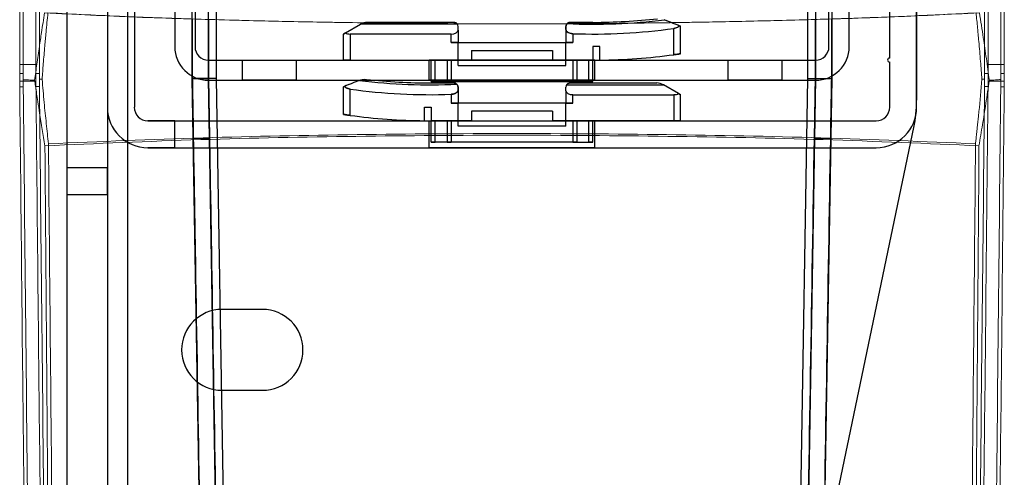
# Model space of a CAD drawing. Units: millimetres. Extents: x 5 to 292, y 5 to 205.
# Drawn here: x 44 to 47, y 84 to 85 of the extents above; entities that cross this region are included whole.
import ezdxf

# ---------------------------------------------------------------- set-up
doc = ezdxf.new("R2010")
doc.units = ezdxf.units.MM

msp = doc.modelspace()

# ---------------------------------------------------------------- linework, layer by layer
at = {"color": 7, "linetype": 'Continuous', "lineweight": 25}
for p, q in [((43.7274, 101.583), (43.7274, 76.8004)), ((43.8578, 101.583), (43.8578, 76.8004)), ((43.923, 101.583), (43.923, 76.8004)), ((46.4665, 89.2279), (46.4665, 84.7799)), ((43.7274, 88.1883), (43.7274, 84.5614)), ((43.8578, 88.1883), (43.8578, 84.5614)), ((43.8578, 87.9743), (43.8578, 84.7569)), ((43.9448, 87.9743), (43.9448, 84.7569)), ((46.3796, 84.9156), (46.3796, 87.9743)), ((46.4665, 84.7569), (46.4665, 87.9743)), ((44.1317, 84.8495), (44.1317, 87.8857)), ((44.1839, 84.85), (44.1839, 87.8854)), ((44.21, 84.8502), (44.21, 87.8852)), ((46.1143, 87.8852), (46.1143, 84.8502)), ((46.1404, 87.8854), (46.1404, 84.85)), ((46.1926, 87.8857), (46.1926, 84.8495)), ((44.0752, 87.7786), (44.0752, 84.9525)), ((44.1404, 87.7786), (44.1404, 84.9525)), ((46.2491, 84.9525), (46.2491, 87.7786)), ((46.2491, 84.9525), (46.2491, 85.9525)), ((46.1839, 84.9525), (46.1839, 85.1199)), ((44.1317, 85.041), (44.1317, 84.8495)), ((44.1839, 85.041), (44.1839, 84.85)), ((44.9752, 85.0308), (44.6956, 85.0308)), ((45.6522, 85.0398), (45.6534, 85.0394)), ((45.6534, 85.0394), (45.6522, 85.0398)), ((46.1404, 84.85), (46.1404, 85.041)), ((46.1926, 84.8495), (46.1926, 85.041)), ((44.6251, 84.9968), (44.6187, 84.9932)), ((44.6187, 84.9932), (44.6251, 84.9968)), ((44.6251, 84.9968), (44.6738, 85.025)), ((44.9861, 85.025), (44.6738, 85.025)), ((44.9882, 85.0057), (44.9882, 85.0178)), ((44.9882, 85.0057), (44.9882, 84.9656)), ((45.3361, 85.0077), (45.3361, 85.0178)), ((45.3361, 85.0178), (45.3361, 85.0077)), ((45.3361, 85.0077), (45.3361, 84.9656)), ((45.6839, 84.9264), (45.6839, 85.0113)), ((45.7056, 85.0187), (45.7024, 85.02)), ((45.7024, 85.02), (45.7056, 85.0187)), ((45.7056, 84.9295), (45.7056, 85.0187)), ((44.6187, 84.9091), (44.6187, 84.9932)), ((44.9665, 84.9932), (44.6404, 84.9932)), ((44.6404, 84.9932), (44.6404, 84.9091)), ((44.9665, 84.9656), (44.9665, 84.9932)), ((44.9882, 84.9656), (44.9665, 84.9656)), ((44.9665, 84.9656), (45.3578, 84.9656)), ((44.9665, 84.9656), (44.9882, 84.9656)), ((44.9882, 84.9656), (45.3361, 84.9656)), ((44.9882, 84.8917), (44.9882, 84.9656)), ((45.3578, 84.9656), (45.3361, 84.9656)), ((45.3361, 84.8917), (45.3361, 84.9656)), ((45.3361, 84.9656), (45.3578, 84.9656)), ((45.3578, 84.9943), (45.3578, 84.9656)), ((45.0317, 84.9395), (45.0317, 84.9091)), ((45.0317, 84.9395), (45.2926, 84.9395)), ((45.2926, 84.9395), (45.2926, 84.9091)), ((45.423, 84.9525), (45.423, 84.9091)), ((45.4448, 84.9525), (45.423, 84.9525)), ((45.4448, 84.9092), (45.4448, 84.9525)), ((44.1839, 84.9091), (46.1404, 84.9091)), ((44.2926, 84.9091), (44.4665, 84.9091)), ((44.2926, 84.9091), (44.2926, 84.8439)), ((44.4665, 84.9091), (44.4665, 84.8439)), ((44.6404, 84.9091), (44.6187, 84.9091)), ((44.6187, 84.9091), (44.6404, 84.9091)), ((44.6404, 84.9091), (45.0317, 84.9091)), ((45.4296, 84.9091), (44.8948, 84.9091)), ((44.8948, 84.8439), (44.8948, 84.9091)), ((44.9013, 84.9091), (44.9143, 84.9091)), ((44.9143, 84.9091), (44.9013, 84.9091)), ((44.9143, 84.9091), (44.9013, 84.9091)), ((44.9013, 84.9091), (44.9143, 84.9091)), ((44.9013, 84.8395), (44.9013, 84.9091)), ((44.9535, 84.9091), (44.9143, 84.9091)), ((44.9143, 84.8395), (44.9143, 84.9091)), ((44.9665, 84.9091), (44.9535, 84.9091)), ((44.9535, 84.9091), (44.9665, 84.9091)), ((44.9535, 84.9091), (44.9535, 84.8395)), ((45.0317, 84.9091), (44.9665, 84.9091)), ((44.9665, 84.9091), (44.9665, 84.8395)), ((45.2926, 84.9091), (45.3578, 84.9091)), ((45.2926, 84.9091), (45.423, 84.9091)), ((45.3578, 84.9091), (45.3709, 84.9091)), ((45.3709, 84.9091), (45.3578, 84.9091)), ((45.3578, 84.9091), (45.3578, 84.8395)), ((45.3709, 84.9091), (45.41, 84.9091)), ((45.3709, 84.9091), (45.3709, 84.8395)), ((45.41, 84.9091), (45.423, 84.9091)), ((45.423, 84.9091), (45.41, 84.9091)), ((45.423, 84.9091), (45.41, 84.9091)), ((45.41, 84.9091), (45.423, 84.9091)), ((45.41, 84.8395), (45.41, 84.9091)), ((45.423, 84.8395), (45.423, 84.9091)), ((45.4296, 84.8439), (45.4296, 84.9091)), ((45.8578, 84.9091), (46.0317, 84.9091)), ((45.8578, 84.9091), (45.8578, 84.8439)), ((46.0317, 84.9091), (46.0317, 84.8439)), ((46.3796, 84.7569), (46.3796, 84.9025)), ((44.9882, 84.8917), (45.3361, 84.8917)), ((44.1317, 84.8495), (44.1839, 84.8495)), ((44.1839, 84.85), (44.1839, 84.8495)), ((44.3023, 77.6832), (44.1839, 84.85)), ((44.1839, 84.8439), (46.1404, 84.8439)), ((44.328, 77.7098), (44.21, 84.8502)), ((44.328, 77.7098), (44.21, 84.8502)), ((44.4665, 84.8439), (44.2926, 84.8439)), ((44.6721, 84.8442), (44.6709, 84.8437)), ((44.6709, 84.8437), (44.6721, 84.8442)), ((45.4296, 84.8439), (44.8948, 84.8439)), ((44.9143, 84.8395), (44.9013, 84.8395)), ((44.9013, 84.8395), (44.9143, 84.8395)), ((44.9143, 84.8395), (44.9013, 84.8395)), ((44.9013, 84.8395), (44.9143, 84.8395)), ((44.9535, 84.8395), (44.9143, 84.8395)), ((44.9665, 84.8395), (44.9535, 84.8395)), ((44.9535, 84.8395), (44.9665, 84.8395)), ((44.9665, 84.8395), (45.3578, 84.8395)), ((45.3578, 84.8395), (45.3709, 84.8395)), ((45.3709, 84.8395), (45.3578, 84.8395)), ((45.3709, 84.8395), (45.41, 84.8395)), ((45.41, 84.8395), (45.423, 84.8395)), ((45.423, 84.8395), (45.41, 84.8395)), ((45.41, 84.8395), (45.423, 84.8395)), ((45.423, 84.8395), (45.41, 84.8395)), ((46.0317, 84.8439), (45.8578, 84.8439)), ((46.1143, 84.8502), (45.9964, 77.7098)), ((46.1143, 84.8502), (45.9964, 77.7098)), ((46.1404, 84.85), (46.022, 77.6832)), ((46.1404, 84.85), (46.1404, 84.8495)), ((46.1404, 84.8495), (46.1926, 84.8495)), ((44.6187, 84.8231), (44.6219, 84.8243)), ((44.6219, 84.8243), (44.6187, 84.8231)), ((44.6187, 84.7338), (44.6187, 84.8231)), ((44.6404, 84.7308), (44.6404, 84.8156)), ((44.9882, 84.8121), (44.9882, 84.8221)), ((44.9882, 84.8221), (44.9882, 84.8121)), ((44.9882, 84.8121), (44.9882, 84.7699)), ((45.3361, 84.8101), (45.3361, 84.8221)), ((45.3361, 84.8101), (45.3361, 84.7699)), ((45.3383, 84.8293), (45.6505, 84.8293)), ((45.3491, 84.8352), (45.6288, 84.8352)), ((45.6993, 84.8012), (45.6505, 84.8293)), ((44.9665, 84.7986), (44.9665, 84.7699)), ((45.3578, 84.7699), (45.3578, 84.7975)), ((45.3578, 84.7975), (45.6839, 84.7975)), ((45.6839, 84.7975), (45.6839, 84.7134)), ((45.6993, 84.8012), (45.7056, 84.7975)), ((45.7056, 84.7975), (45.6993, 84.8012)), ((45.7056, 84.7134), (45.7056, 84.7975)), ((44.8796, 84.7569), (44.9013, 84.7569)), ((44.8796, 84.7135), (44.8796, 84.7569)), ((44.9013, 84.7569), (44.9013, 84.7134)), ((45.3578, 84.7699), (44.9665, 84.7699)), ((44.9665, 84.7699), (44.9882, 84.7699)), ((44.9882, 84.7699), (44.9665, 84.7699)), ((45.3361, 84.7699), (44.9882, 84.7699)), ((44.9882, 84.696), (44.9882, 84.7699)), ((45.2926, 84.7439), (45.0317, 84.7439)), ((45.0317, 84.7439), (45.0317, 84.7134)), ((45.2926, 84.7439), (45.2926, 84.7134)), ((45.3361, 84.7699), (45.3578, 84.7699)), ((45.3361, 84.696), (45.3361, 84.7699)), ((45.3578, 84.7699), (45.3361, 84.7699)), ((43.9882, 84.7134), (46.3361, 84.7134)), ((44.0752, 84.7134), (43.9882, 84.7134)), ((44.0752, 84.7134), (46.3361, 84.7134)), ((44.0752, 84.6265), (44.0752, 84.7134)), ((44.8948, 84.7134), (45.4296, 84.7134)), ((44.8948, 84.6265), (44.8948, 84.7134)), ((45.0317, 84.7134), (44.9013, 84.7134)), ((44.9143, 84.7134), (44.9013, 84.7134)), ((44.9013, 84.7134), (44.9143, 84.7134)), ((44.9143, 84.7134), (44.9013, 84.7134)), ((44.9013, 84.7134), (44.9143, 84.7134)), ((44.9013, 84.6439), (44.9013, 84.7134)), ((44.9535, 84.7134), (44.9143, 84.7134)), ((44.9143, 84.6439), (44.9143, 84.7134)), ((44.9665, 84.7134), (44.9535, 84.7134)), ((44.9535, 84.7134), (44.9665, 84.7134)), ((44.9535, 84.7134), (44.9535, 84.6439)), ((45.0317, 84.7134), (44.9665, 84.7134)), ((44.9665, 84.7134), (44.9665, 84.6439)), ((45.6839, 84.7134), (45.2926, 84.7134)), ((45.2926, 84.7134), (45.3578, 84.7134)), ((45.3578, 84.7134), (45.3709, 84.7134)), ((45.3709, 84.7134), (45.3578, 84.7134)), ((45.3578, 84.7134), (45.3578, 84.6439)), ((45.3709, 84.7134), (45.41, 84.7134)), ((45.3709, 84.7134), (45.3709, 84.6439)), ((45.41, 84.7134), (45.423, 84.7134)), ((45.423, 84.7134), (45.41, 84.7134)), ((45.423, 84.7134), (45.41, 84.7134)), ((45.41, 84.6439), (45.41, 84.7134)), ((45.41, 84.7134), (45.423, 84.7134)), ((45.423, 84.6439), (45.423, 84.7134)), ((45.4296, 84.6265), (45.4296, 84.7134)), ((45.7056, 84.7134), (45.6839, 84.7134)), ((45.6839, 84.7134), (45.7056, 84.7134)), ((45.3361, 84.696), (44.9882, 84.696)), ((45.7698, 81.3893), (46.4574, 84.6913)), ((44.1349, 84.6574), (44.1871, 84.6574)), ((46.1372, 84.6574), (46.1894, 84.6574)), ((43.9882, 84.6265), (46.3361, 84.6265)), ((44.0752, 84.6265), (43.9882, 84.6265)), ((44.0752, 84.6265), (46.3361, 84.6265)), ((45.4296, 84.6265), (44.8948, 84.6265)), ((44.9143, 84.6439), (44.9013, 84.6439)), ((44.9013, 84.6439), (44.9143, 84.6439)), ((44.9143, 84.6439), (44.9013, 84.6439)), ((44.9013, 84.6439), (44.9143, 84.6439)), ((44.9535, 84.6439), (44.9143, 84.6439)), ((44.9665, 84.6439), (44.9535, 84.6439)), ((44.9535, 84.6439), (44.9665, 84.6439)), ((45.3578, 84.6439), (44.9665, 84.6439)), ((45.3578, 84.6439), (45.3709, 84.6439)), ((45.3709, 84.6439), (45.3578, 84.6439)), ((45.3709, 84.6439), (45.41, 84.6439)), ((45.41, 84.6439), (45.423, 84.6439)), ((45.423, 84.6439), (45.41, 84.6439)), ((45.41, 84.6439), (45.423, 84.6439)), ((45.423, 84.6439), (45.41, 84.6439)), ((43.8578, 84.5614), (43.7274, 84.5614)), ((43.7274, 84.5614), (43.7274, 84.475)), ((43.8578, 84.475), (43.8578, 84.5614)), ((43.7274, 84.475), (43.7274, 76.9746)), ((43.7274, 84.475), (43.8578, 84.475)), ((43.8578, 84.475), (43.8578, 76.9746)), ((44.3578, 84.1047), (44.2274, 84.1047)), ((44.2274, 83.8439), (44.3578, 83.8439))]:
    msp.add_line(p, q, dxfattribs=at)
at = {"color": 7, "linetype": 'Continuous', "lineweight": 18}
for p, q in [((43.5753, 87.8611), (43.5753, 84.8952)), ((43.5866, 84.8658), (43.5866, 87.8708)), ((43.6275, 87.8611), (43.6275, 84.8952)), ((43.6387, 84.8658), (43.6387, 87.8708)), ((46.6856, 87.8708), (46.6856, 84.8658)), ((46.6968, 84.8952), (46.6968, 87.8611)), ((46.7377, 87.8708), (46.7377, 84.8658)), ((46.749, 84.8952), (46.749, 87.8611)), ((43.5753, 84.8952), (43.6275, 84.8952)), ((43.6275, 84.8952), (43.6275, 84.8657)), ((46.6968, 84.8952), (46.749, 84.8952)), ((46.6968, 84.8657), (46.6968, 84.8952)), ((46.749, 84.8952), (46.7491, 84.8657)), ((43.5752, 84.8657), (43.5866, 84.8658)), ((43.5752, 84.8406), (43.5752, 84.8657)), ((43.6275, 84.8406), (43.5752, 84.8406)), ((43.5752, 84.8406), (43.5753, 84.8227)), ((43.5866, 84.8658), (43.5869, 84.8452)), ((43.5869, 84.8452), (43.5868, 84.8228)), ((43.6275, 84.8657), (43.6387, 84.8658)), ((43.6275, 84.8406), (43.6275, 84.8657)), ((43.6276, 84.8236), (43.6275, 84.8406)), ((43.6387, 84.8658), (43.6389, 84.8462)), ((43.6389, 84.8462), (43.6389, 84.8237)), ((46.6856, 84.8658), (46.6854, 84.8462)), ((46.6854, 84.8237), (46.6854, 84.8462)), ((46.6856, 84.8658), (46.6968, 84.8657)), ((46.6968, 84.8406), (46.6967, 84.8236)), ((46.6968, 84.8657), (46.6968, 84.8406)), ((46.7491, 84.8406), (46.6968, 84.8406)), ((46.7374, 84.8452), (46.7377, 84.8658)), ((46.7375, 84.8228), (46.7374, 84.8452)), ((46.7377, 84.8658), (46.7491, 84.8657)), ((46.749, 84.8227), (46.7491, 84.8406)), ((46.7491, 84.8657), (46.7491, 84.8406)), ((43.5868, 84.8228), (43.5753, 84.8227)), ((43.6389, 84.8237), (43.6276, 84.8236)), ((46.6967, 84.8236), (46.6854, 84.8237)), ((46.749, 84.8227), (46.7375, 84.8228))]:
    msp.add_line(p, q, dxfattribs=at)
at = {"color": 7, "linetype": 'Continuous', "lineweight": 25, "flags": 128}
for points in [[(46.1143, 87.8852), (46.1143, 86.3675), (46.1143, 84.8502)], [(46.1143, 84.8502), (46.1395, 84.85), (46.1572, 84.8498), (46.1667, 84.8497), (46.169, 84.8497), (46.1695, 84.8497), (46.1696, 84.8497), (46.1697, 84.8497), (46.1697, 84.8497), (46.1697, 84.8497), (46.1697, 84.8497), (46.1697, 84.8497), (46.1798, 84.8496), (46.1871, 84.8496), (46.1926, 84.8495)]]:
    msp.add_lwpolyline(points, dxfattribs=at)
at = {"color": 7, "linetype": 'Continuous', "lineweight": 25}
for centre, radius, start, end in [((44.6956, 84.9873), 0.0435, 90, 120), ((45.423, 86.8786), 1.8537, 267.4254, 277.1391), ((45.423, 86.8786), 1.8537, 267.4254, 277.1391), ((45.423, 86.8786), 1.8478, 270, 276.4728), ((45.423, 86.8786), 1.8478, 270, 276.4728), ((44.9752, 85.0178), 0.013, 0, 33.6018), ((45.423, 86.8786), 1.8855, 268.0178, 277.9528), ((45.423, 86.8786), 1.8855, 268.0178, 277.9528), ((44.1839, 84.9525), 0.1087, 180, 270), ((44.1839, 84.9525), 0.1087, 180, 270), ((44.1839, 84.9525), 0.0435, 180, 270), ((44.1839, 84.9525), 0.0435, 180, 270), ((46.1404, 84.9525), 0.0435, 270, 0), ((46.1404, 84.9525), 0.1087, 270, 0), ((46.1404, 84.9525), 0.1087, 270, 0), ((46.1404, 84.9525), 0.0435, 270, 0), ((45.423, 86.8786), 1.9696, 270.6324, 277.6112), ((45.423, 86.8786), 1.9696, 270.6324, 277.6112), ((46.3796, 84.9091), 0.00652, 90, 270), ((46.3796, 84.9091), 0.00652, 90, 270), ((44.9013, 86.683), 1.8537, 262.8609, 272.5746), ((44.9013, 86.683), 1.8537, 262.8609, 272.5746), ((44.9013, 86.683), 1.8478, 263.5272, 270), ((44.9013, 86.683), 1.8478, 263.5272, 270), ((44.9013, 86.683), 1.8855, 262.0472, 271.9822), ((44.9013, 86.683), 1.8855, 262.0472, 271.9822), ((45.3491, 84.8221), 0.013, 146.3982, 180), ((45.6288, 84.7917), 0.0435, 60, 90), ((46.0317, 84.7799), 0.4348, 348.238, 0), ((46.0317, 84.7799), 0.4348, 348.238, 0), ((43.9882, 84.7569), 0.1304, 180, 270), ((43.9882, 84.7569), 0.1304, 180, 270), ((43.9882, 84.7569), 0.0435, 180, 270), ((43.9882, 84.7569), 0.0435, 180, 270), ((46.3361, 84.7569), 0.0435, 270, 0), ((46.3361, 84.7569), 0.1304, 270, 0), ((46.3361, 84.7569), 0.1304, 270, 0), ((46.3361, 84.7569), 0.0435, 270, 0), ((44.9013, 86.683), 1.9696, 262.3888, 269.3676), ((44.9013, 86.683), 1.9696, 262.3888, 269.3676), ((44.2274, 83.9743), 0.1304, 90, 270), ((44.2274, 83.9743), 0.1304, 90, 270), ((44.3578, 83.9743), 0.1304, 270, 90), ((44.3578, 83.9743), 0.1304, 270, 90)]:
    msp.add_arc(centre, radius, start, end, dxfattribs=at)
for centre, start_param, end_param in [((44.6404, 85.0057), 3.926991, 4.712389), ((44.6404, 85.0057), 3.926991, 4.712389), ((44.9665, 85.0057), 4.712389, 6.283185), ((44.9665, 85.0057), 4.712389, 6.283185), ((45.3578, 84.8101), 3.141593, 4.712389), ((45.3578, 84.8101), 3.141593, 4.712389), ((45.6839, 84.8101), 4.712389, 5.497787), ((45.6839, 84.8101), 4.712389, 5.497787)]:
    msp.add_ellipse(centre, major_axis=(0.0217, 0), ratio=0.57735, start_param=start_param, end_param=end_param, dxfattribs=at)
at = {"color": 7, "linetype": 'Continuous', "lineweight": 18}
msp.add_ellipse((43.5525, 84.8952), major_axis=(0, 0.4348), ratio=0.052408, start_param=4.64448, end_param=4.712389, dxfattribs=at)
for points, knots in [([(43.6553, 85.0615), (43.652, 85.0403), (43.6464, 85.0041), (43.6381, 84.9488), (43.6307, 84.8975), (43.6258, 84.8614), (43.6234, 84.8443)], [0, 0, 0, 0, 0.291697, 0.499999, 0.764619, 1, 1, 1, 1]), ([(43.6662, 85.0615), (43.6642, 85.0406), (43.6607, 85.0049), (43.6557, 84.9502), (43.6513, 84.8996), (43.6487, 84.864), (43.6475, 84.8473)], [0, 0, 0, 0, 0.292088, 0.499972, 0.766196, 1, 1, 1, 1]), ([(46.669, 85.0615), (46.5701, 85.0566), (46.3714, 85.0468), (46.0718, 85.0376), (45.7709, 85.0309), (45.4681, 85.0269), (45.162, 85.0254), (44.8557, 85.0269), (44.5529, 85.0309), (44.2522, 85.0376), (43.9529, 85.0468), (43.7542, 85.0566), (43.6553, 85.0615)], [0, 0, 0, 0, 0.099767, 0.200409, 0.299103, 0.398683, 0.500014, 0.601447, 0.701219, 0.799685, 0.900188, 1, 1, 1, 1]), ([(46.6581, 85.0615), (46.588, 85.0579), (46.4485, 85.0508), (46.2353, 85.0429), (46.0233, 85.0366), (45.8068, 85.0319), (45.5934, 85.0284), (45.3768, 85.0265), (45.1495, 85.0256), (44.9108, 85.0266), (44.6596, 85.0294), (44.4095, 85.0339), (44.1588, 85.0406), (43.911, 85.0491), (43.748, 85.0573), (43.6662, 85.0615)], [0, 0, 0, 0, 0.071292, 0.141888, 0.215026, 0.284337, 0.358496, 0.42793, 0.500017, 0.584639, 0.665458, 0.750285, 0.834394, 0.916812, 1, 1, 1, 1]), ([(46.6769, 84.8473), (46.6762, 84.8565), (46.6748, 84.8758), (46.6724, 84.9058), (46.6698, 84.9372), (46.6671, 84.9668), (46.6648, 84.9919), (46.6619, 85.0226), (46.6597, 85.0452), (46.6581, 85.0615)], [0, 0, 0, 0, 0.129655, 0.269878, 0.42067, 0.56994, 0.684472, 0.771982, 1, 1, 1, 1]), ([(46.7009, 84.8443), (46.6977, 84.8675), (46.6915, 84.9131), (46.6808, 84.9854), (46.6732, 85.0347), (46.669, 85.0615)], [0, 0, 0, 0, 0.320192, 0.629826, 1, 1, 1, 1]), ([(43.6234, 84.8443), (43.6185, 84.8445), (43.6087, 84.8448), (43.5993, 84.8454), (43.5938, 84.8457), (43.5893, 84.8461), (43.5879, 84.8456), (43.5869, 84.8452)], [0, 0, 0, 0, 0.253798, 0.500051, 0.638983, 0.749558, 1, 1, 1, 1]), ([(43.6234, 84.8443), (43.6244, 84.8379), (43.6277, 84.815), (43.633, 84.7797), (43.6431, 84.7154), (43.651, 84.6678), (43.6568, 84.6326)], [0, 0, 0, 0, 0.090711, 0.323526, 0.499979, 1, 1, 1, 1]), ([(43.6475, 84.8473), (43.6462, 84.8473), (43.644, 84.8473), (43.6415, 84.8473), (43.6398, 84.8473), (43.6392, 84.8465), (43.6389, 84.8462)], [0, 0, 0, 0, 0.294389, 0.498807, 0.749208, 1, 1, 1, 1]), ([(43.6475, 84.8473), (43.6496, 84.8224), (43.6537, 84.7746), (43.6608, 84.7052), (43.6656, 84.6607), (43.668, 84.6391)], [0, 0, 0, 0, 0.35768, 0.687166, 1, 1, 1, 1]), ([(46.6769, 84.8473), (46.6738, 84.8125), (46.6708, 84.7777), (46.6673, 84.743), (46.6673, 84.743), (46.6673, 84.743), (46.6673, 84.743), (46.6673, 84.7429), (46.6673, 84.7429), (46.6673, 84.7429), (46.6673, 84.7427), (46.6673, 84.7425), (46.6672, 84.742), (46.6671, 84.7406), (46.6666, 84.7358), (46.6649, 84.719), (46.6626, 84.6967), (46.6599, 84.6721), (46.6581, 84.6548), (46.6569, 84.644), (46.6563, 84.6391)], [0, 0, 0, 0, 0.500014, 0.500029, 0.50004, 0.50006, 0.500097, 0.500164, 0.500286, 0.500513, 0.50095, 0.501828, 0.503712, 0.508079, 0.522784, 0.572093, 0.749997, 0.844818, 0.928135, 1, 1, 1, 1]), ([(46.7009, 84.8443), (46.6972, 84.8192), (46.6901, 84.7712), (46.6788, 84.7007), (46.6713, 84.6553), (46.6675, 84.6326)], [0, 0, 0, 0, 0.355393, 0.677778, 1, 1, 1, 1]), ([(46.6854, 84.8462), (46.6851, 84.8465), (46.6845, 84.8472), (46.6822, 84.8473), (46.679, 84.8473), (46.6769, 84.8473)], [0, 0, 0, 0, 0.250227, 0.501244, 1, 1, 1, 1]), ([(46.7374, 84.8452), (46.737, 84.8455), (46.7362, 84.8461), (46.733, 84.8459), (46.7266, 84.8455), (46.7156, 84.8448), (46.7058, 84.8445), (46.7009, 84.8443)], [0, 0, 0, 0, 0.125128, 0.250923, 0.50003, 0.746226, 1, 1, 1, 1]), ([(43.5753, 84.8227), (43.5759, 84.7652), (43.5788, 84.4775), (43.5855, 83.8226), (43.5959, 82.8571), (43.6046, 82.1209), (43.6089, 81.7527)], [0, 0, 0, 0, 0.056339, 0.281698, 0.640813, 1, 1, 1, 1]), ([(43.5868, 84.8228), (43.592, 84.3088), (43.6025, 83.2808), (43.6145, 82.2496), (43.6206, 81.734)], [0, 0, 0, 0, 0.500007, 1, 1, 1, 1]), ([(43.6276, 84.8236), (43.6282, 84.766), (43.631, 84.4784), (43.6377, 83.8234), (43.6482, 82.8576), (43.6568, 82.121), (43.6612, 81.7527)], [0, 0, 0, 0, 0.056323, 0.281619, 0.640773, 1, 1, 1, 1]), ([(43.6389, 84.8237), (43.6441, 84.3088), (43.6546, 83.2808), (43.6667, 82.2495), (43.6727, 81.7348)], [0, 0, 0, 0, 0.500876, 1, 1, 1, 1]), ([(46.6854, 84.8237), (46.6802, 84.3088), (46.6698, 83.2808), (46.6577, 82.2496), (46.6516, 81.7348)], [0, 0, 0, 0, 0.500876, 1, 1, 1, 1]), ([(46.6631, 81.7527), (46.6638, 81.8105), (46.6673, 82.0993), (46.6749, 82.7561), (46.6856, 83.7224), (46.693, 84.4565), (46.6967, 84.8236)], [0, 0, 0, 0, 0.0563234, 0.2816192, 0.6407736, 1, 1, 1, 1]), ([(46.7375, 84.8228), (46.7323, 84.3088), (46.7219, 83.2808), (46.7098, 82.2496), (46.7037, 81.734)], [0, 0, 0, 0, 0.500003, 1, 1, 1, 1]), ([(46.7154, 81.7527), (46.7161, 81.8105), (46.7195, 82.0993), (46.7272, 82.7559), (46.7379, 83.722), (46.7453, 84.4558), (46.749, 84.8227)], [0, 0, 0, 0, 0.056339, 0.281698, 0.640813, 1, 1, 1, 1]), ([(43.6568, 84.6326), (43.8237, 84.6399), (44.155, 84.6544), (44.6588, 84.664), (45.1618, 84.668), (45.6652, 84.664), (46.169, 84.6544), (46.5006, 84.6399), (46.6675, 84.6326)], [0, 0, 0, 0, 0.16839, 0.33422, 0.499979, 0.665477, 0.831584, 1, 1, 1, 1]), ([(43.668, 84.6391), (43.8337, 84.6461), (44.1625, 84.6602), (44.6625, 84.6695), (45.1618, 84.6734), (45.6614, 84.6695), (46.1615, 84.6602), (46.4906, 84.6461), (46.6563, 84.6391)], [0, 0, 0, 0, 0.168372, 0.334209, 0.499979, 0.665488, 0.831601, 1, 1, 1, 1]), ([(43.6809, 81.728), (43.6765, 82.2128), (43.6677, 83.1824), (43.6604, 84.1492), (43.6568, 84.6326)], [0, 0, 0, 0, 0.499991, 1, 1, 1, 1]), ([(43.6968, 81.7324), (43.6916, 82.2176), (43.6813, 83.1879), (43.6724, 84.1553), (43.668, 84.6391)], [0, 0, 0, 0, 0.49999, 1, 1, 1, 1]), ([(46.6563, 84.6391), (46.6519, 84.1553), (46.6431, 83.1879), (46.6327, 82.2176), (46.6275, 81.7324)], [0, 0, 0, 0, 0.499997, 1, 1, 1, 1]), ([(46.6675, 84.6326), (46.6639, 84.1493), (46.6567, 83.1824), (46.6479, 82.2128), (46.6435, 81.728)], [0, 0, 0, 0, 0.499997, 1, 1, 1, 1])]:
    msp.add_open_spline(points, degree=3, knots=knots, dxfattribs=at)
at = {"color": 7, "linetype": 'Continuous', "lineweight": 25}
for points, knots in [([(44.9861, 85.025), (44.9853, 85.0259), (44.9838, 85.0279), (44.9802, 85.0301), (44.9772, 85.0308), (44.9753, 85.0308), (44.9752, 85.0308)], [0, 0, 0, 0, 0.259416, 0.524887, 0.989099, 1, 1, 1, 1]), ([(44.9752, 85.0308), (44.9753, 85.0308), (44.9772, 85.0308), (44.9801, 85.0301), (44.9838, 85.0279), (44.9853, 85.026), (44.9861, 85.025)], [0, 0, 0, 0, 0.010901, 0.475114, 0.734851, 1, 1, 1, 1]), ([(45.3398, 85.0269), (45.3411, 85.028), (45.343, 85.0295), (45.346, 85.0305), (45.3476, 85.0308), (45.3487, 85.0308), (45.3491, 85.0308)], [0, 0, 0, 0, 0.595783, 0.779889, 0.918597, 1, 1, 1, 1]), ([(45.3491, 85.0308), (45.3486, 85.0308), (45.3474, 85.0307), (45.3444, 85.0301), (45.3419, 85.0289), (45.3403, 85.0273), (45.3398, 85.0269)], [0, 0, 0, 0, 0.100002, 0.26317, 0.776191, 1, 1, 1, 1]), ([(45.3491, 85.0308), (45.3732, 85.0308), (45.3978, 85.0308), (45.4224, 85.0308), (45.423, 85.0308)], [0, 0, 0, 0, 0.976022, 1, 1, 1, 1]), ([(45.423, 85.0308), (45.4224, 85.0308), (45.3978, 85.0308), (45.3732, 85.0308), (45.3491, 85.0308)], [0, 0, 0, 0, 0.023978, 1, 1, 1, 1]), ([(45.6534, 85.0394), (45.6617, 85.0361), (45.6782, 85.0296), (45.6944, 85.0232), (45.7024, 85.02)], [0, 0, 0, 0, 0.505776, 1, 1, 1, 1]), ([(45.6534, 85.0394), (45.6602, 85.0367), (45.6767, 85.0302), (45.6929, 85.0237), (45.7024, 85.02)], [0, 0, 0, 0, 0.4150908, 1, 1, 1, 1]), ([(45.3398, 85.0269), (45.3389, 85.0258), (45.3366, 85.0229), (45.3363, 85.0197), (45.3361, 85.0178)], [0, 0, 0, 0, 0.380541, 1, 1, 1, 1]), ([(45.3361, 85.0178), (45.3362, 85.0191), (45.3364, 85.0218), (45.338, 85.0248), (45.3394, 85.0265), (45.3398, 85.0269)], [0, 0, 0, 0, 0.424168, 0.860756, 1, 1, 1, 1]), ([(45.3578, 84.9943), (45.3556, 84.9945), (45.3511, 84.9949), (45.3452, 84.9969), (45.3403, 84.9998), (45.3368, 85.0035), (45.3363, 85.0063), (45.3361, 85.0077)], [0, 0, 0, 0, 0.180245, 0.3600266, 0.5516014, 0.7695626, 1, 1, 1, 1]), ([(45.3361, 85.0077), (45.3365, 85.0059), (45.3372, 85.0023), (45.3426, 84.9981), (45.3491, 84.9954), (45.3544, 84.9944), (45.3573, 84.9943), (45.3578, 84.9943)], [0, 0, 0, 0, 0.3001848, 0.5616459, 0.7607897, 0.9607633, 1, 1, 1, 1]), ([(45.7024, 85.02), (45.7012, 85.0188), (45.6983, 85.0162), (45.6918, 85.0129), (45.6863, 85.0118), (45.6839, 85.0113)], [0, 0, 0, 0, 0.297277, 0.691292, 1, 1, 1, 1]), ([(45.6839, 85.0113), (45.6862, 85.0117), (45.6908, 85.0126), (45.6969, 85.0154), (45.7005, 85.018), (45.7021, 85.0196), (45.7024, 85.02)], [0, 0, 0, 0, 0.294628, 0.588133, 0.910927, 1, 1, 1, 1]), ([(45.6839, 84.9264), (45.6864, 84.9268), (45.6913, 84.9274), (45.6978, 84.9283), (45.7028, 84.929), (45.7053, 84.9294), (45.7055, 84.9294), (45.7056, 84.9295)], [0, 0, 0, 0, 0.217215, 0.434455, 0.650927, 0.865448, 1, 1, 1, 1]), ([(45.7056, 84.9295), (45.7054, 84.9294), (45.7049, 84.9293), (45.7012, 84.9288), (45.6958, 84.928), (45.6897, 84.9272), (45.6856, 84.9266), (45.6839, 84.9264)], [0, 0, 0, 0, 0.212056, 0.424076, 0.6371223, 0.8522303, 1, 1, 1, 1]), ([(44.21, 84.8502), (44.2032, 84.8501), (44.1908, 84.85), (44.1749, 84.8499), (44.1632, 84.8498), (44.1528, 84.8497), (44.1438, 84.8496), (44.1342, 84.8496), (44.1327, 84.8495), (44.1317, 84.8495)], [0, 0, 0, 0, 0.164528, 0.302862, 0.414944, 0.500724, 0.638622, 0.767966, 1, 1, 1, 1]), ([(44.1317, 84.8495), (44.132, 84.8309), (44.1327, 84.7936), (44.1337, 84.7295), (44.1345, 84.6842), (44.1349, 84.6574)], [0, 0, 0, 0, 0.290485, 0.580969, 1, 1, 1, 1]), ([(44.2623, 76.9466), (44.262, 76.9662), (44.2613, 77.0054), (44.26, 77.0854), (44.2585, 77.1785), (44.2567, 77.2839), (44.2548, 77.3991), (44.2524, 77.547), (44.2494, 77.7278), (44.246, 77.9335), (44.2426, 78.1397), (44.2392, 78.3457), (44.2325, 78.7528), (44.2189, 79.5731), (44.1842, 81.6724), (44.154, 83.5019), (44.1317, 84.8495)], [0, 0, 0, 0, 0.0156836, 0.0313871, 0.0469416, 0.0625747, 0.078192, 0.0937961, 0.1192932, 0.1447713, 0.1702495, 0.1957277, 0.2212059, 0.3212987, 0.5000359, 1, 1, 1, 1]), ([(44.21, 84.8502), (44.2078, 84.8502), (44.2034, 84.8501), (44.1974, 84.8501), (44.1924, 84.85), (44.1877, 84.85), (44.1845, 84.85), (44.1841, 84.85), (44.1839, 84.85)], [0, 0, 0, 0, 0.160592, 0.319592, 0.47082, 0.609383, 0.837402, 1, 1, 1, 1]), ([(44.1839, 84.8495), (44.1842, 84.8309), (44.1848, 84.7936), (44.1859, 84.7295), (44.1866, 84.6842), (44.1871, 84.6574)], [0, 0, 0, 0, 0.290485, 0.580969, 1, 1, 1, 1]), ([(44.6709, 84.8437), (44.6626, 84.8404), (44.6462, 84.8339), (44.6299, 84.8275), (44.6219, 84.8243)], [0, 0, 0, 0, 0.5057761, 1, 1, 1, 1]), ([(44.6709, 84.8437), (44.6641, 84.841), (44.6476, 84.8345), (44.6314, 84.8281), (44.6219, 84.8243)], [0, 0, 0, 0, 0.415091, 1, 1, 1, 1]), ([(44.6721, 84.8442), (44.6755, 84.8452), (44.6824, 84.8474), (44.6894, 84.8473), (44.6929, 84.8469), (44.693, 84.8469)], [0, 0, 0, 0, 0.4872919, 0.9907129, 1, 1, 1, 1]), ([(44.6721, 84.8442), (44.6755, 84.8452), (44.6824, 84.8474), (44.6894, 84.8473), (44.6929, 84.8469), (44.693, 84.8469)], [0, 0, 0, 0, 0.487292, 0.990713, 1, 1, 1, 1]), ([(46.1926, 84.8495), (46.1703, 83.5009), (46.1369, 81.478), (46.0979, 79.1178), (46.0805, 78.0643), (46.0735, 77.6432), (46.0715, 77.5175), (46.0695, 77.3962), (46.0676, 77.2818), (46.0658, 77.177), (46.0643, 77.0847), (46.063, 77.0051), (46.0624, 76.9661), (46.062, 76.9466)], [0, 0, 0, 0, 0.500298, 0.750447, 0.875521, 0.89115, 0.90663, 0.922213, 0.937716, 0.953275, 0.96881, 0.984336, 1, 1, 1, 1]), ([(46.1143, 84.8502), (46.1165, 84.8502), (46.1206, 84.8501), (46.1262, 84.8501), (46.131, 84.85), (46.1358, 84.85), (46.1396, 84.85), (46.1402, 84.85), (46.1404, 84.85)], [0, 0, 0, 0, 0.155021, 0.301533, 0.43953, 0.569005, 0.801393, 1, 1, 1, 1]), ([(46.1372, 84.6574), (46.1375, 84.6759), (46.1382, 84.7131), (46.1392, 84.7771), (46.14, 84.8226), (46.1404, 84.8495)], [0, 0, 0, 0, 0.290485, 0.580969, 1, 1, 1, 1]), ([(46.1894, 84.6574), (46.1897, 84.6759), (46.1903, 84.7131), (46.1914, 84.7771), (46.1922, 84.8226), (46.1926, 84.8495)], [0, 0, 0, 0, 0.2904846, 0.5809692, 1, 1, 1, 1]), ([(44.6404, 84.8156), (44.6381, 84.8161), (44.6335, 84.817), (44.6274, 84.8198), (44.6238, 84.8224), (44.6223, 84.824), (44.6219, 84.8243)], [0, 0, 0, 0, 0.294628, 0.588133, 0.910927, 1, 1, 1, 1]), ([(44.6219, 84.8243), (44.6232, 84.8232), (44.626, 84.8205), (44.6325, 84.8172), (44.638, 84.8161), (44.6404, 84.8156)], [0, 0, 0, 0, 0.297277, 0.691292, 1, 1, 1, 1]), ([(44.9752, 84.8352), (44.9512, 84.8352), (44.9265, 84.8352), (44.9019, 84.8352), (44.9013, 84.8352)], [0, 0, 0, 0, 0.976022, 1, 1, 1, 1]), ([(44.9013, 84.8352), (44.9019, 84.8352), (44.9265, 84.8352), (44.9512, 84.8352), (44.9752, 84.8352)], [0, 0, 0, 0, 0.023978, 1, 1, 1, 1]), ([(44.9665, 84.7986), (44.9687, 84.7988), (44.9732, 84.7992), (44.9791, 84.8012), (44.984, 84.8041), (44.9875, 84.8079), (44.988, 84.8106), (44.9882, 84.8121)], [0, 0, 0, 0, 0.180245, 0.360027, 0.551601, 0.769563, 1, 1, 1, 1]), ([(44.9882, 84.8121), (44.9878, 84.8102), (44.9871, 84.8067), (44.9818, 84.8025), (44.9752, 84.7998), (44.9699, 84.7988), (44.967, 84.7987), (44.9665, 84.7986)], [0, 0, 0, 0, 0.300185, 0.561646, 0.76079, 0.960763, 1, 1, 1, 1]), ([(44.9846, 84.8312), (44.9832, 84.8324), (44.9814, 84.8339), (44.9783, 84.8348), (44.9767, 84.8351), (44.9756, 84.8351), (44.9752, 84.8352)], [0, 0, 0, 0, 0.595783, 0.779889, 0.918597, 1, 1, 1, 1]), ([(44.9752, 84.8352), (44.9757, 84.8351), (44.977, 84.8351), (44.9799, 84.8345), (44.9824, 84.8332), (44.9841, 84.8317), (44.9846, 84.8312)], [0, 0, 0, 0, 0.100002, 0.26317, 0.776191, 1, 1, 1, 1]), ([(44.9846, 84.8312), (44.9854, 84.8301), (44.9877, 84.8272), (44.9881, 84.8241), (44.9882, 84.8221)], [0, 0, 0, 0, 0.380541, 1, 1, 1, 1]), ([(44.9882, 84.8221), (44.9881, 84.8234), (44.9879, 84.8262), (44.9864, 84.8292), (44.9849, 84.8308), (44.9846, 84.8312)], [0, 0, 0, 0, 0.424168, 0.860756, 1, 1, 1, 1]), ([(45.3383, 84.8293), (45.339, 84.8303), (45.3405, 84.8322), (45.3442, 84.8345), (45.3472, 84.8352), (45.3491, 84.8352), (45.3491, 84.8352)], [0, 0, 0, 0, 0.259416, 0.524887, 0.989099, 1, 1, 1, 1]), ([(45.3491, 84.8352), (45.3491, 84.8352), (45.3472, 84.8352), (45.3442, 84.8345), (45.3406, 84.8322), (45.339, 84.8303), (45.3383, 84.8293)], [0, 0, 0, 0, 0.010901, 0.475114, 0.734851, 1, 1, 1, 1]), ([(44.6404, 84.7308), (44.638, 84.7311), (44.633, 84.7318), (44.6265, 84.7327), (44.6216, 84.7334), (44.619, 84.7337), (44.6188, 84.7338), (44.6187, 84.7338)], [0, 0, 0, 0, 0.217215, 0.434455, 0.650927, 0.865448, 1, 1, 1, 1]), ([(44.6187, 84.7338), (44.6189, 84.7338), (44.6194, 84.7337), (44.6231, 84.7332), (44.6285, 84.7324), (44.6347, 84.7315), (44.6388, 84.731), (44.6404, 84.7308)], [0, 0, 0, 0, 0.212056, 0.424076, 0.637122, 0.85223, 1, 1, 1, 1]), ([(44.1349, 84.6574), (44.1369, 84.5376), (44.1468, 83.9384), (44.1607, 83.0984), (44.1765, 82.1373), (44.1924, 81.1755), (44.2083, 80.2128), (44.2243, 79.2493), (44.2404, 78.2745), (44.2525, 77.5402), (44.2606, 77.0469)], [0, 0, 0, 0, 0.04741, 0.237058, 0.331879, 0.4267, 0.616349, 0.71117, 0.805991, 1, 1, 1, 1]), ([(44.1871, 84.6574), (44.1891, 84.5376), (44.199, 83.9384), (44.2128, 83.0984), (44.2287, 82.1373), (44.2446, 81.1755), (44.2605, 80.2128), (44.2764, 79.2493), (44.2928, 78.2587), (44.3052, 77.5087), (44.3136, 76.9997)], [0, 0, 0, 0, 0.047118, 0.235599, 0.329836, 0.424073, 0.612554, 0.706791, 0.801028, 1, 1, 1, 1]), ([(46.0107, 76.9997), (46.0127, 77.1202), (46.0227, 77.7229), (46.0366, 78.5665), (46.0525, 79.5302), (46.0684, 80.4935), (46.0844, 81.456), (46.1002, 82.4176), (46.1166, 83.4052), (46.1289, 84.1512), (46.1372, 84.6574)], [0, 0, 0, 0, 0.0471182, 0.235599, 0.3298362, 0.4240734, 0.6125541, 0.7067913, 0.8010285, 1, 1, 1, 1]), ([(46.0637, 77.0469), (46.0657, 77.1675), (46.0717, 77.5291), (46.0856, 78.3727), (46.1015, 79.3366), (46.1214, 80.5406), (46.1373, 81.5032), (46.1532, 82.4647), (46.1693, 83.4365), (46.1813, 84.1668), (46.1894, 84.6574)], [0, 0, 0, 0, 0.04741, 0.142231, 0.33188, 0.426701, 0.616349, 0.71117, 0.805991, 1, 1, 1, 1])]:
    msp.add_open_spline(points, degree=3, knots=knots, dxfattribs=at)

doc.saveas('drawing.dxf')
